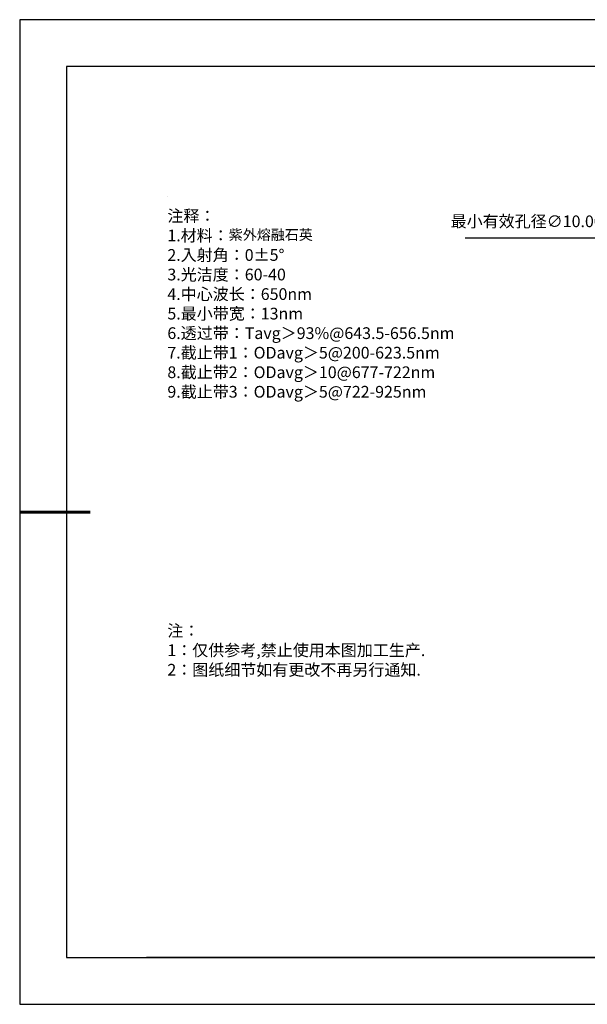
# Model space of a CAD drawing. Units: millimetres. Extents: x 0 to 297, y -2 to 208.
# Drawn here: x 0 to 121, y -2 to 208 of the extents above; entities that cross this region are included whole.
import ezdxf

# ---------------------------------------------------------------- set-up
doc = ezdxf.new("R2010")
doc.units = ezdxf.units.MM
doc.header["$PDSIZE"] = -1
doc.layers.add('6文字层', color=3, linetype='Continuous')
doc.layers.add('细实线层', color=7, linetype='Continuous')
doc.layers.add('7标注层', color=4, linetype='Continuous', lineweight=5)
doc.layers.add('粗实线层', color=7, linetype='Continuous', lineweight=25)
doc.styles.add('TH-GBD2M', font='calibri.ttf', dxfattribs={"width": 0.8, "height": 2.5})
doc.styles.add('标准', font='txt', dxfattribs={"height": 9.59})
doc.dimstyles.new('ISO-25', dxfattribs={"dimtxt": 2.5, "dimasz": 4, "dimexe": 1.25, "dimexo": 0.625, "dimtad": 1, "dimdsep": 46, "dimtxsty": 'Standard', "dimcen": 2.5, "dimadec": 0, "dimazin": 0, "dimtfac": 1, "dimtmove": 0, "dimatfit": 3, "dimfxl": 1, "dimarcsym": 0})

# ---------------------------------------------------------------- blocks, each defined once
blk = doc.blocks.new('*X6')
at = {"layer": '粗实线层'}
for p, q in [((-138.5, 95), (-138.5, -95)), ((138.5, 95), (-138.5, 95)), ((-138.5, -95), (138.5, -95))]:
    blk.add_line(p, q, dxfattribs=at)
at = {"layer": '粗实线层', "lineweight": 60}
blk.add_line((-148.5, 0), (-133.5, 0), dxfattribs=at)
at = {"layer": '细实线层'}
for p, q in [((148.5, 105), (-148.5, 105)), ((-148.5, 105), (-148.5, -105)), ((-148.5, -105), (148.5, -105))]:
    blk.add_line(p, q, dxfattribs=at)
blk = doc.blocks.new('*D30')
at = {"layer": '7标注层', "color": 0, "lineweight": -2, "transparency": 16777216}
for p, q in [((94.52, 161.66), (122.23, 161.66)), ((122.23, 161.66), (138.85, 147.26)), ((179.66, 111.89), (141.87, 144.64)), ((182.68, 109.27), (185.7, 106.65))]:
    blk.add_line(p, q, dxfattribs=at)
at = {"layer": '7标注层', "color": 0, "transparency": 16777216}
for points in [[(139.29, 147.76), (138.41, 146.75), (141.87, 144.64)], [(183.12, 109.77), (182.24, 108.77), (179.66, 111.89)]]:
    blk.add_solid(points, dxfattribs=at)
at = {"layer": 'Defpoints', "color": 0, "transparency": 16777216}
for p in [(141.87, 144.64), (179.66, 111.89)]:
    blk.add_point(p, dxfattribs=at)
at = {"layer": '7标注层', "color": 0, "transparency": 16777216, "insert": (107.61, 164.87), "char_height": 2.5, "attachment_point": 5, "style": 'TH-GBD2M'}
blk.add_mtext('最小有效孔径∅10.00', dxfattribs=at)

msp = doc.modelspace()

# ---------------------------------------------------------------- linework, layer by layer
at = {"layer": '6文字层', "color": 0}
msp.add_line((146.5966, 8.19411), (26.5966, 8.19411), dxfattribs=at)
at = {"layer": '7标注层'}
msp.add_line((31.05694, 170.49545), (31.05694, 170.49545), dxfattribs=at)

# ---------------------------------------------------------------- block references
at = {"layer": '粗实线层'}
msp.add_blockref('*X6', (148.0966, 103.19411), dxfattribs=at)

# ---------------------------------------------------------------- texts
at = {"layer": '6文字层', "color": 3, "insert": (77.7698, 147.58928), "char_height": 2.5, "attachment_point": 5}
msp.add_mtext_dynamic_manual_height_columns('\\A1;\\pxsm1,ql;{\\fSimSun|b0|i0|c134|p34;注释：\\P1.材料：\\H0.875x;\\C256;紫外熔融石英\\fSimSun|b0|i0|c0|p34;\\H1.1429x;\\C3;                                           \\P\\fSimSun|b0|i0|c134|p34;2.\\H0.99996x;入射角：\\fSimSun|b0|i0|c0|p34;0±\\fSimSun|b0|i0|c134|p34;5\\fSimSun|b0|i0|c0|p34;° \\fSimSun|b0|i0|c134|p34;\\P3.光洁度：60-40\\fSimSun|b0|i0|c0|p34;  \\fSimSun|b0|i0|c134|p34;\\P4.中心波长：650nm\\P5.最小带宽：13nm\\fSimSun|b0|i0|c0|p34;\\P\\fSimSun|b0|i0|c134|p34;6.透过带：\\fSimSun|b0|i0|c0|p34;T\\fSimSun|b0|i0|c134|p34;avg＞93\\fSimSun|b0|i0|c0|p34;%\\fSimSun|b0|i0|c134|p34;@643.5-656.5\\fSimSun|b0|i0|c0|p34;nm\\fSimSun|b0|i0|c134|p34;\\P7.截止带1：\\fSimSun|b0|i0|c0|p34;OD\\fSimSun|b0|i0|c134|p34;avg＞5@200-623.5\\fSimSun|b0|i0|c0|p34;nm\\fSimSun|b0|i0|c134|p34;\\P8.截止带2：\\fSimSun|b0|i0|c0|p34;OD\\fSimSun|b0|i0|c134|p34;avg＞10@677-722\\fSimSun|b0|i0|c0|p34;nm\\fSimSun|b0|i0|c134|p34;\\P9.截止带3：\\fSimSun|b0|i0|c0|p34;OD\\fSimSun|b0|i0|c134|p34;avg＞5@722-925\\fSimSun|b0|i0|c0|p34;nm}', width=93.4257079, gutter_width=1, heights=[126.52344], dxfattribs=at)
at = {"layer": '6文字层', "insert": (31.05694, 79.12714), "char_height": 2.5, "attachment_point": 1, "style": '标准'}
msp.add_mtext_dynamic_manual_height_columns('\\pxqj;{\\fSimSun|b1|i0|c134|p2;\\C1;注：\\P1：仅供参考,禁止使用本图加工生产.\\P2：图纸细节如有更改不再另行通知.}', width=114.670306, gutter_width=1, heights=[0], dxfattribs=at)

# ---------------------------------------------------------------- dimensions: what is measured, and where the dimension line sits
at = {"layer": '7标注层'}
dim = msp.add_diameter_dim_2p(p1=(179.65669, 111.88874), p2=(141.87283, 144.63595), text='最小有效孔径<>', dimstyle='ISO-25', override={"dimtxt": 3.5, "dimexe": 2, "dimexo": 0, "dimgap": 1.524, "dimtih": 1, "dimtoh": 1, "dimlfac": 0.2, "dimzin": 0, "dimtxsty": 'TH-GBD2M', "dimadec": 2, "dimtm": 0.1, "dimtzin": 0}, dxfattribs=at)
dim.commit()
dim.dimension.update_dxf_attribs({"geometry": '*D30', "text_midpoint": (107.61279, 161.66255), "dimtype": 163})

doc.saveas('drawing.dxf')
